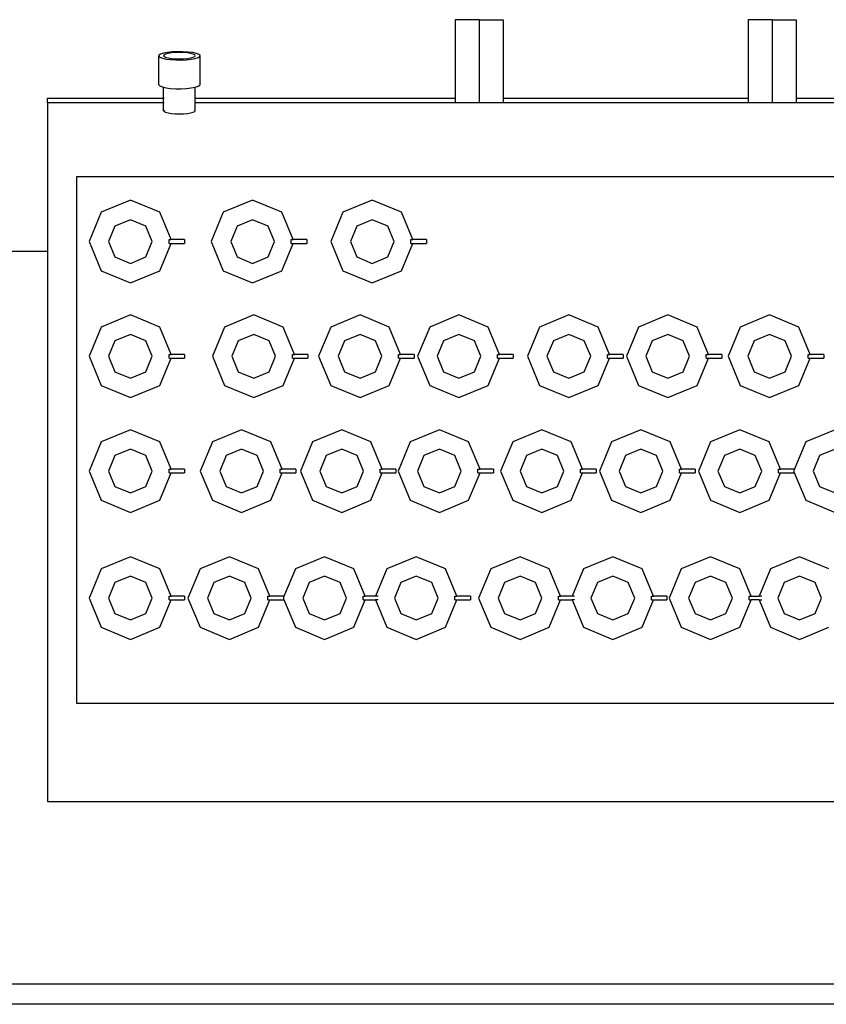
# Model space of a CAD drawing. Units: metres. Extents: x 1.25 to 9.49, y -2.78 to 1.8.
# Drawn here: x 4.82 to 5.48, y -0.16 to 0.65 of the extents above; entities that cross this region are included whole.
import ezdxf

# ---------------------------------------------------------------- set-up
doc = ezdxf.new("R2010")
doc.units = ezdxf.units.M
doc.layers.add('Edges', color=7, linetype='Continuous')

# ---------------------------------------------------------------- blocks, each defined once
blk = doc.blocks.new('coffee shop counter pl')
at = {"layer": 'Edges'}
for p, q in [((5.17971, 0.64717), (5.17971, 0.58281)), ((5.19936, 0.64717), (5.17971, 0.64717)), ((5.19936, 0.64717), (5.19936, 0.57931)), ((5.19936, 0.64717), (5.21901, 0.64717)), ((5.21901, 0.64717), (5.21901, 0.58281)), ((5.41971, 0.64717), (5.41971, 0.58281)), ((5.43936, 0.64717), (5.41971, 0.64717)), ((5.43936, 0.64717), (5.43936, 0.57931)), ((5.43936, 0.64717), (5.45901, 0.64717)), ((5.45901, 0.64717), (5.45901, 0.58281)), ((4.9371, 0.61814), (4.93691, 0.61725)), ((4.93691, 0.61725), (4.93788, 0.61637)), ((4.93691, 0.59374), (4.93691, 0.61725)), ((4.93843, 0.619), (4.9371, 0.61814)), ((4.93788, 0.61637), (4.93994, 0.61558)), ((4.9408, 0.61975), (4.93843, 0.619)), ((4.93994, 0.61558), (4.94294, 0.61492)), ((4.94407, 0.62036), (4.9408, 0.61975)), ((4.9413, 0.61836), (4.94086, 0.61769)), ((4.94086, 0.61769), (4.9413, 0.61701)), ((4.9426, 0.619), (4.9413, 0.61836)), ((4.9413, 0.61701), (4.9426, 0.61637)), ((4.94466, 0.61954), (4.9426, 0.619)), ((4.9426, 0.61637), (4.94466, 0.61583)), ((4.94294, 0.61492), (4.94669, 0.61444)), ((4.948, 0.62077), (4.94407, 0.62036)), ((4.94735, 0.61996), (4.94466, 0.61954)), ((4.94466, 0.61583), (4.94735, 0.61542)), ((4.94669, 0.61444), (4.95092, 0.61418)), ((4.95049, 0.62022), (4.94735, 0.61996)), ((4.94735, 0.61542), (4.95049, 0.61515)), ((4.95233, 0.62097), (4.948, 0.62077)), ((4.95385, 0.62031), (4.95049, 0.62022)), ((4.95049, 0.61515), (4.95385, 0.61506)), ((4.95092, 0.61418), (4.95535, 0.61414)), ((4.95677, 0.62093), (4.95233, 0.62097)), ((4.95721, 0.62022), (4.95385, 0.62031)), ((4.95385, 0.61506), (4.95721, 0.61515)), ((4.95535, 0.61414), (4.95968, 0.61433)), ((4.961, 0.62066), (4.95677, 0.62093)), ((4.96035, 0.61996), (4.95721, 0.62022)), ((4.95721, 0.61515), (4.96035, 0.61542)), ((4.95968, 0.61433), (4.96362, 0.61475)), ((4.96304, 0.61954), (4.96035, 0.61996)), ((4.96035, 0.61542), (4.96304, 0.61583)), ((4.96475, 0.62018), (4.961, 0.62066)), ((4.9651, 0.619), (4.96304, 0.61954)), ((4.96304, 0.61583), (4.9651, 0.61637)), ((4.96362, 0.61475), (4.96688, 0.61535)), ((4.96775, 0.61952), (4.96475, 0.62018)), ((4.9664, 0.61836), (4.9651, 0.619)), ((4.9651, 0.61637), (4.9664, 0.61701)), ((4.96685, 0.61769), (4.9664, 0.61836)), ((4.9664, 0.61701), (4.96685, 0.61769)), ((4.96688, 0.61535), (4.96926, 0.61611)), ((4.96981, 0.61873), (4.96775, 0.61952)), ((4.96926, 0.61611), (4.97059, 0.61696)), ((4.97077, 0.61786), (4.96981, 0.61873)), ((4.97059, 0.61696), (4.97077, 0.61786)), ((4.97077, 0.59435), (4.97077, 0.61786)), ((4.93691, 0.59374), (4.93788, 0.59287)), ((4.93788, 0.59287), (4.93994, 0.59207)), ((4.93994, 0.59207), (4.94086, 0.59187)), ((4.94086, 0.59187), (4.94294, 0.59142)), ((4.94086, 0.58281), (4.94086, 0.59187)), ((4.94294, 0.59142), (4.94669, 0.59094)), ((4.94669, 0.59094), (4.95092, 0.59067)), ((4.95092, 0.59067), (4.95535, 0.59063)), ((4.95535, 0.59063), (4.95968, 0.59083)), ((4.95968, 0.59083), (4.96362, 0.59124)), ((4.96362, 0.59124), (4.96685, 0.59184)), ((4.96685, 0.59184), (4.96688, 0.59185)), ((4.96685, 0.58281), (4.96685, 0.59184)), ((4.96688, 0.59185), (4.96926, 0.5926)), ((4.96926, 0.5926), (4.97059, 0.59346)), ((4.97077, 0.59435), (4.97059, 0.59452)), ((4.97059, 0.59346), (4.97077, 0.59435)), ((4.84588, 0.58281), (4.94086, 0.58281)), ((4.84588, 0.57931), (4.84588, 0.58281)), ((4.94086, 0.58281), (4.9413, 0.58281)), ((4.94086, 0.57931), (4.94086, 0.58281)), ((4.9664, 0.58281), (4.96685, 0.58281)), ((4.96685, 0.58281), (5.17971, 0.58281)), ((4.96685, 0.57931), (4.96685, 0.58281)), ((5.17971, 0.58281), (5.17971, 0.57931)), ((5.21901, 0.58281), (5.41971, 0.58281)), ((5.21901, 0.58281), (5.21901, 0.57931)), ((5.41971, 0.58281), (5.41971, 0.57931)), ((5.45901, 0.58281), (5.5628, 0.58281)), ((5.45901, 0.58281), (5.45901, 0.57931)), ((4.84588, 0.57931), (4.94086, 0.57931)), ((4.84588, 0.57931), (4.84588, 0.45736)), ((4.94086, 0.57931), (4.9413, 0.57931)), ((4.94086, 0.57263), (4.94086, 0.57931)), ((4.9413, 0.57331), (4.94086, 0.57263)), ((4.94086, 0.57263), (4.9413, 0.57195)), ((4.9664, 0.57931), (4.96685, 0.57931)), ((4.96685, 0.57263), (4.9664, 0.57331)), ((4.9664, 0.57195), (4.96685, 0.57263)), ((4.96685, 0.57263), (4.96685, 0.57931)), ((4.96685, 0.57931), (5.17971, 0.57931)), ((5.17971, 0.57931), (5.19936, 0.57931)), ((5.19936, 0.57931), (5.21901, 0.57931)), ((5.21901, 0.57931), (5.41971, 0.57931)), ((5.41971, 0.57931), (5.43936, 0.57931)), ((5.43936, 0.57931), (5.45901, 0.57931)), ((5.45901, 0.57931), (5.5628, 0.57931)), ((4.9413, 0.57195), (4.9426, 0.57132)), ((4.9426, 0.57132), (4.94466, 0.57078)), ((4.94466, 0.57078), (4.94735, 0.57036)), ((4.94735, 0.57036), (4.95049, 0.5701)), ((4.95049, 0.5701), (4.95385, 0.57001)), ((4.95385, 0.57001), (4.95721, 0.5701)), ((4.95721, 0.5701), (4.96035, 0.57036)), ((4.96035, 0.57036), (4.96304, 0.57078)), ((4.96304, 0.57078), (4.9651, 0.57132)), ((4.9651, 0.57132), (4.9664, 0.57195)), ((4.86987, 0.51869), (5.84639, 0.51869)), ((4.86987, 0.08711), (4.86987, 0.51869)), ((4.91378, 0.49936), (4.88982, 0.48944)), ((4.93773, 0.48944), (4.91378, 0.49936)), ((5.01378, 0.49936), (4.98982, 0.48944)), ((5.03773, 0.48944), (5.01378, 0.49936)), ((5.11178, 0.49936), (5.08782, 0.48944)), ((5.13573, 0.48944), (5.11178, 0.49936)), ((4.88982, 0.48944), (4.87989, 0.46548)), ((4.94702, 0.46702), (4.93773, 0.48944)), ((4.98982, 0.48944), (4.97989, 0.46548)), ((5.04702, 0.46702), (5.03773, 0.48944)), ((5.08782, 0.48944), (5.07789, 0.46548)), ((5.14502, 0.46702), (5.13573, 0.48944)), ((4.90111, 0.47814), (4.89587, 0.46548)), ((4.91378, 0.48338), (4.90111, 0.47814)), ((4.92644, 0.47814), (4.91378, 0.48338)), ((4.93168, 0.46548), (4.92644, 0.47814)), ((5.00111, 0.47814), (4.99587, 0.46548)), ((5.01378, 0.48338), (5.00111, 0.47814)), ((5.02644, 0.47814), (5.01378, 0.48338)), ((5.03168, 0.46548), (5.02644, 0.47814)), ((5.09911, 0.47814), (5.09387, 0.46548)), ((5.11178, 0.48338), (5.09911, 0.47814)), ((5.12444, 0.47814), (5.11178, 0.48338)), ((5.12968, 0.46548), (5.12444, 0.47814)), ((4.87989, 0.46548), (4.88982, 0.44152)), ((4.89587, 0.46548), (4.90111, 0.45282)), ((4.92644, 0.45282), (4.93168, 0.46548)), ((4.93773, 0.44152), (4.94702, 0.46394)), ((4.94535, 0.46702), (4.94702, 0.46702)), ((4.94535, 0.46394), (4.94535, 0.46702)), ((4.94535, 0.46394), (4.94702, 0.46394)), ((4.95813, 0.46702), (4.94702, 0.46702)), ((4.94702, 0.46394), (4.95813, 0.46394)), ((4.95813, 0.46702), (4.95813, 0.46394)), ((4.97989, 0.46548), (4.98982, 0.44152)), ((4.99587, 0.46548), (5.00111, 0.45282)), ((5.02644, 0.45282), (5.03168, 0.46548)), ((5.03773, 0.44152), (5.04702, 0.46394)), ((5.04535, 0.46702), (5.04702, 0.46702)), ((5.04535, 0.46394), (5.04535, 0.46702)), ((5.04535, 0.46394), (5.04702, 0.46394)), ((5.05813, 0.46702), (5.04702, 0.46702)), ((5.04702, 0.46394), (5.05813, 0.46394)), ((5.05813, 0.46702), (5.05813, 0.46394)), ((5.07789, 0.46548), (5.08782, 0.44152)), ((5.09387, 0.46548), (5.09911, 0.45282)), ((5.12444, 0.45282), (5.12968, 0.46548)), ((5.13573, 0.44152), (5.14502, 0.46394)), ((5.14335, 0.46702), (5.14502, 0.46702)), ((5.14335, 0.46394), (5.14335, 0.46702)), ((5.14335, 0.46394), (5.14502, 0.46394)), ((5.15613, 0.46702), (5.14502, 0.46702)), ((5.14502, 0.46394), (5.15613, 0.46394)), ((5.15613, 0.46702), (5.15613, 0.46394)), ((4.84588, 0.45736), (3.23808, 0.45736)), ((4.84588, 0.45736), (4.84588, 0.00681)), ((4.90111, 0.45282), (4.91378, 0.44757)), ((4.91378, 0.44757), (4.92644, 0.45282)), ((5.00111, 0.45282), (5.01378, 0.44757)), ((5.01378, 0.44757), (5.02644, 0.45282)), ((5.09911, 0.45282), (5.11178, 0.44757)), ((5.11178, 0.44757), (5.12444, 0.45282)), ((4.88982, 0.44152), (4.91378, 0.4316)), ((4.91378, 0.4316), (4.93773, 0.44152)), ((4.98982, 0.44152), (5.01378, 0.4316)), ((5.01378, 0.4316), (5.03773, 0.44152)), ((5.08782, 0.44152), (5.11178, 0.4316)), ((5.11178, 0.4316), (5.13573, 0.44152)), ((4.91378, 0.40536), (4.88982, 0.39544)), ((4.93773, 0.39544), (4.91378, 0.40536)), ((5.01478, 0.40536), (4.99082, 0.39544)), ((5.03873, 0.39544), (5.01478, 0.40536)), ((5.10178, 0.40536), (5.07782, 0.39544)), ((5.12573, 0.39544), (5.10178, 0.40536)), ((5.18278, 0.40536), (5.15882, 0.39544)), ((5.20673, 0.39544), (5.18278, 0.40536)), ((5.27278, 0.40536), (5.24882, 0.39544)), ((5.29673, 0.39544), (5.27278, 0.40536)), ((5.35378, 0.40536), (5.32982, 0.39544)), ((5.37773, 0.39544), (5.35378, 0.40536)), ((5.43713, 0.40536), (5.41317, 0.39544)), ((5.46109, 0.39544), (5.43713, 0.40536)), ((4.88982, 0.39544), (4.87989, 0.37148)), ((4.94702, 0.37302), (4.93773, 0.39544)), ((4.99082, 0.39544), (4.98089, 0.37148)), ((5.04802, 0.37302), (5.03873, 0.39544)), ((5.07782, 0.39544), (5.06789, 0.37148)), ((5.13502, 0.37302), (5.12573, 0.39544)), ((5.15882, 0.39544), (5.14889, 0.37148)), ((5.21602, 0.37302), (5.20673, 0.39544)), ((5.24882, 0.39544), (5.23889, 0.37148)), ((5.30602, 0.37302), (5.29673, 0.39544)), ((5.32982, 0.39544), (5.31989, 0.37148)), ((5.38702, 0.37302), (5.37773, 0.39544)), ((5.41317, 0.39544), (5.40325, 0.37148)), ((5.47037, 0.37302), (5.46109, 0.39544)), ((4.91378, 0.38938), (4.90111, 0.38414)), ((4.92644, 0.38414), (4.91378, 0.38938)), ((5.01478, 0.38938), (5.00211, 0.38414)), ((5.02744, 0.38414), (5.01478, 0.38938)), ((5.10178, 0.38938), (5.08911, 0.38414)), ((5.11444, 0.38414), (5.10178, 0.38938)), ((5.18278, 0.38938), (5.17011, 0.38414)), ((5.19544, 0.38414), (5.18278, 0.38938)), ((5.27278, 0.38938), (5.26011, 0.38414)), ((5.28544, 0.38414), (5.27278, 0.38938)), ((5.35378, 0.38938), (5.34111, 0.38414)), ((5.36644, 0.38414), (5.35378, 0.38938)), ((5.43713, 0.38938), (5.42447, 0.38414)), ((5.44979, 0.38414), (5.43713, 0.38938)), ((4.90111, 0.38414), (4.89587, 0.37148)), ((4.93168, 0.37148), (4.92644, 0.38414)), ((5.00211, 0.38414), (4.99687, 0.37148)), ((5.03268, 0.37148), (5.02744, 0.38414)), ((5.08911, 0.38414), (5.08387, 0.37148)), ((5.11968, 0.37148), (5.11444, 0.38414)), ((5.17011, 0.38414), (5.16487, 0.37148)), ((5.20068, 0.37148), (5.19544, 0.38414)), ((5.26011, 0.38414), (5.25487, 0.37148)), ((5.29068, 0.37148), (5.28544, 0.38414)), ((5.34111, 0.38414), (5.33587, 0.37148)), ((5.37168, 0.37148), (5.36644, 0.38414)), ((5.42447, 0.38414), (5.41922, 0.37148)), ((5.45503, 0.37148), (5.44979, 0.38414)), ((4.87989, 0.37148), (4.88982, 0.34752)), ((4.89587, 0.37148), (4.90111, 0.35882)), ((4.92644, 0.35882), (4.93168, 0.37148)), ((4.94535, 0.37302), (4.94702, 0.37302)), ((4.94535, 0.36994), (4.94535, 0.37302)), ((4.95813, 0.37302), (4.94702, 0.37302)), ((4.95813, 0.37302), (4.95813, 0.36994)), ((4.98089, 0.37148), (4.99082, 0.34752)), ((4.99687, 0.37148), (5.00211, 0.35882)), ((5.02744, 0.35882), (5.03268, 0.37148)), ((5.04635, 0.37302), (5.04802, 0.37302)), ((5.04635, 0.36994), (5.04635, 0.37302)), ((5.05913, 0.37302), (5.04802, 0.37302)), ((5.05913, 0.37302), (5.05913, 0.36994)), ((5.06789, 0.37148), (5.07782, 0.34752)), ((5.08387, 0.37148), (5.08911, 0.35882)), ((5.11444, 0.35882), (5.11968, 0.37148)), ((5.13335, 0.37302), (5.13502, 0.37302)), ((5.13335, 0.36994), (5.13335, 0.37302)), ((5.14613, 0.37302), (5.13502, 0.37302)), ((5.14613, 0.37302), (5.14613, 0.36994)), ((5.14889, 0.37148), (5.15882, 0.34752)), ((5.16487, 0.37148), (5.17011, 0.35882)), ((5.19544, 0.35882), (5.20068, 0.37148)), ((5.21435, 0.37302), (5.21602, 0.37302)), ((5.21435, 0.36994), (5.21435, 0.37302)), ((5.22713, 0.37302), (5.21602, 0.37302)), ((5.22713, 0.37302), (5.22713, 0.36994)), ((5.23889, 0.37148), (5.24882, 0.34752)), ((5.25487, 0.37148), (5.26011, 0.35882)), ((5.28544, 0.35882), (5.29068, 0.37148)), ((5.30435, 0.37302), (5.30602, 0.37302)), ((5.30435, 0.36994), (5.30435, 0.37302)), ((5.31713, 0.37302), (5.30602, 0.37302)), ((5.31713, 0.37302), (5.31713, 0.36994)), ((5.31989, 0.37148), (5.32982, 0.34752)), ((5.33587, 0.37148), (5.34111, 0.35882)), ((5.36644, 0.35882), (5.37168, 0.37148)), ((5.38535, 0.37302), (5.38702, 0.37302)), ((5.38535, 0.36994), (5.38535, 0.37302)), ((5.39813, 0.37302), (5.38702, 0.37302)), ((5.39813, 0.37302), (5.39813, 0.36994)), ((5.40325, 0.37148), (5.41317, 0.34752)), ((5.41922, 0.37148), (5.42447, 0.35882)), ((5.44979, 0.35882), (5.45503, 0.37148)), ((5.4687, 0.37302), (5.47037, 0.37302)), ((5.4687, 0.36994), (5.4687, 0.37302)), ((5.48149, 0.37302), (5.47037, 0.37302)), ((5.48149, 0.37302), (5.48149, 0.36994)), ((4.93773, 0.34752), (4.94702, 0.36994)), ((4.94535, 0.36994), (4.94702, 0.36994)), ((4.94702, 0.36994), (4.95813, 0.36994)), ((5.03873, 0.34752), (5.04802, 0.36994)), ((5.04635, 0.36994), (5.04802, 0.36994)), ((5.04802, 0.36994), (5.05913, 0.36994)), ((5.12573, 0.34752), (5.13502, 0.36994)), ((5.13335, 0.36994), (5.13502, 0.36994)), ((5.13502, 0.36994), (5.14613, 0.36994)), ((5.20673, 0.34752), (5.21602, 0.36994)), ((5.21435, 0.36994), (5.21602, 0.36994)), ((5.21602, 0.36994), (5.22713, 0.36994)), ((5.29673, 0.34752), (5.30602, 0.36994)), ((5.30435, 0.36994), (5.30602, 0.36994)), ((5.30602, 0.36994), (5.31713, 0.36994)), ((5.37773, 0.34752), (5.38702, 0.36994)), ((5.38535, 0.36994), (5.38702, 0.36994)), ((5.38702, 0.36994), (5.39813, 0.36994)), ((5.46109, 0.34752), (5.47037, 0.36994)), ((5.4687, 0.36994), (5.47037, 0.36994)), ((5.47037, 0.36994), (5.48149, 0.36994)), ((4.90111, 0.35882), (4.91378, 0.35357)), ((4.91378, 0.35357), (4.92644, 0.35882)), ((5.00211, 0.35882), (5.01478, 0.35357)), ((5.01478, 0.35357), (5.02744, 0.35882)), ((5.08911, 0.35882), (5.10178, 0.35357)), ((5.10178, 0.35357), (5.11444, 0.35882)), ((5.17011, 0.35882), (5.18278, 0.35357)), ((5.18278, 0.35357), (5.19544, 0.35882)), ((5.26011, 0.35882), (5.27278, 0.35357)), ((5.27278, 0.35357), (5.28544, 0.35882)), ((5.34111, 0.35882), (5.35378, 0.35357)), ((5.35378, 0.35357), (5.36644, 0.35882)), ((5.42447, 0.35882), (5.43713, 0.35357)), ((5.43713, 0.35357), (5.44979, 0.35882)), ((4.88982, 0.34752), (4.91378, 0.3376)), ((4.91378, 0.3376), (4.93773, 0.34752)), ((4.99082, 0.34752), (5.01478, 0.3376)), ((5.01478, 0.3376), (5.03873, 0.34752)), ((5.07782, 0.34752), (5.10178, 0.3376)), ((5.10178, 0.3376), (5.12573, 0.34752)), ((5.15882, 0.34752), (5.18278, 0.3376)), ((5.18278, 0.3376), (5.20673, 0.34752)), ((5.24882, 0.34752), (5.27278, 0.3376)), ((5.27278, 0.3376), (5.29673, 0.34752)), ((5.32982, 0.34752), (5.35378, 0.3376)), ((5.35378, 0.3376), (5.37773, 0.34752)), ((5.41317, 0.34752), (5.43713, 0.3376)), ((5.43713, 0.3376), (5.46109, 0.34752)), ((4.91378, 0.31136), (4.88982, 0.30144)), ((4.93773, 0.30144), (4.91378, 0.31136)), ((5.00478, 0.31136), (4.98082, 0.30144)), ((5.02873, 0.30144), (5.00478, 0.31136)), ((5.08678, 0.31136), (5.06282, 0.30144)), ((5.11073, 0.30144), (5.08678, 0.31136)), ((5.16678, 0.31136), (5.14282, 0.30144)), ((5.19073, 0.30144), (5.16678, 0.31136)), ((5.25078, 0.31136), (5.22682, 0.30144)), ((5.27473, 0.30144), (5.25078, 0.31136)), ((5.33178, 0.31136), (5.30782, 0.30144)), ((5.35573, 0.30144), (5.33178, 0.31136)), ((5.41278, 0.31136), (5.38882, 0.30144)), ((5.43673, 0.30144), (5.41278, 0.31136)), ((5.49078, 0.31136), (5.46682, 0.30144)), ((4.88982, 0.30144), (4.87989, 0.27748)), ((4.94702, 0.27902), (4.93773, 0.30144)), ((4.98082, 0.30144), (4.97089, 0.27748)), ((5.03802, 0.27902), (5.02873, 0.30144)), ((5.06282, 0.30144), (5.05289, 0.27748)), ((5.12002, 0.27902), (5.11073, 0.30144)), ((5.14282, 0.30144), (5.13289, 0.27748)), ((5.20002, 0.27902), (5.19073, 0.30144)), ((5.22682, 0.30144), (5.21689, 0.27748)), ((5.28402, 0.27902), (5.27473, 0.30144)), ((5.30782, 0.30144), (5.29789, 0.27748)), ((5.36502, 0.27902), (5.35573, 0.30144)), ((5.38882, 0.30144), (5.37889, 0.27748)), ((5.44602, 0.27902), (5.43673, 0.30144)), ((5.46682, 0.30144), (5.45713, 0.27806)), ((4.91378, 0.29538), (4.90111, 0.29014)), ((4.92644, 0.29014), (4.91378, 0.29538)), ((5.00478, 0.29538), (4.99211, 0.29014)), ((5.01744, 0.29014), (5.00478, 0.29538)), ((5.08678, 0.29538), (5.07411, 0.29014)), ((5.09944, 0.29014), (5.08678, 0.29538)), ((5.16678, 0.29538), (5.15411, 0.29014)), ((5.17944, 0.29014), (5.16678, 0.29538)), ((5.25078, 0.29538), (5.23811, 0.29014)), ((5.26344, 0.29014), (5.25078, 0.29538)), ((5.33178, 0.29538), (5.31911, 0.29014)), ((5.34444, 0.29014), (5.33178, 0.29538)), ((5.41278, 0.29538), (5.40011, 0.29014)), ((5.42544, 0.29014), (5.41278, 0.29538)), ((5.49078, 0.29538), (5.47811, 0.29014)), ((4.90111, 0.29014), (4.89587, 0.27748)), ((4.93168, 0.27748), (4.92644, 0.29014)), ((4.99211, 0.29014), (4.98687, 0.27748)), ((5.02268, 0.27748), (5.01744, 0.29014)), ((5.07411, 0.29014), (5.06887, 0.27748)), ((5.10468, 0.27748), (5.09944, 0.29014)), ((5.15411, 0.29014), (5.14887, 0.27748)), ((5.18468, 0.27748), (5.17944, 0.29014)), ((5.23811, 0.29014), (5.23287, 0.27748)), ((5.26868, 0.27748), (5.26344, 0.29014)), ((5.31911, 0.29014), (5.31387, 0.27748)), ((5.34968, 0.27748), (5.34444, 0.29014)), ((5.40011, 0.29014), (5.39487, 0.27748)), ((5.43068, 0.27748), (5.42544, 0.29014)), ((5.47811, 0.29014), (5.47287, 0.27748)), ((4.87989, 0.27748), (4.88982, 0.25352)), ((4.89587, 0.27748), (4.90111, 0.26482)), ((4.92644, 0.26482), (4.93168, 0.27748)), ((4.93773, 0.25352), (4.94702, 0.27594)), ((4.94535, 0.27902), (4.94702, 0.27902)), ((4.94535, 0.27594), (4.94535, 0.27902)), ((4.94535, 0.27594), (4.94702, 0.27594)), ((4.95813, 0.27902), (4.94702, 0.27902)), ((4.94702, 0.27594), (4.95813, 0.27594)), ((4.95813, 0.27902), (4.95813, 0.27594)), ((4.97089, 0.27748), (4.98082, 0.25352)), ((4.98687, 0.27748), (4.99211, 0.26482)), ((5.01744, 0.26482), (5.02268, 0.27748)), ((5.02873, 0.25352), (5.03802, 0.27594)), ((5.03635, 0.27902), (5.03802, 0.27902)), ((5.03635, 0.27594), (5.03635, 0.27902)), ((5.03635, 0.27594), (5.03802, 0.27594)), ((5.04913, 0.27902), (5.03802, 0.27902)), ((5.03802, 0.27594), (5.04913, 0.27594)), ((5.04913, 0.27902), (5.04913, 0.27594)), ((5.05289, 0.27748), (5.06282, 0.25352)), ((5.06887, 0.27748), (5.07411, 0.26482)), ((5.09944, 0.26482), (5.10468, 0.27748)), ((5.11073, 0.25352), (5.12002, 0.27594)), ((5.11835, 0.27902), (5.12002, 0.27902)), ((5.11835, 0.27594), (5.11835, 0.27902)), ((5.11835, 0.27594), (5.12002, 0.27594)), ((5.13113, 0.27902), (5.12002, 0.27902)), ((5.12002, 0.27594), (5.13113, 0.27594)), ((5.13113, 0.27902), (5.13113, 0.27594)), ((5.13289, 0.27748), (5.14282, 0.25352)), ((5.14887, 0.27748), (5.15411, 0.26482)), ((5.17944, 0.26482), (5.18468, 0.27748)), ((5.19073, 0.25352), (5.20002, 0.27594)), ((5.19835, 0.27902), (5.20002, 0.27902)), ((5.19835, 0.27594), (5.19835, 0.27902)), ((5.19835, 0.27594), (5.20002, 0.27594)), ((5.21113, 0.27902), (5.20002, 0.27902)), ((5.20002, 0.27594), (5.21113, 0.27594)), ((5.21113, 0.27902), (5.21113, 0.27594)), ((5.21689, 0.27748), (5.22682, 0.25352)), ((5.23287, 0.27748), (5.23811, 0.26482)), ((5.26344, 0.26482), (5.26868, 0.27748)), ((5.27473, 0.25352), (5.28402, 0.27594)), ((5.28235, 0.27902), (5.28402, 0.27902)), ((5.28235, 0.27594), (5.28235, 0.27902)), ((5.28235, 0.27594), (5.28402, 0.27594)), ((5.29513, 0.27902), (5.28402, 0.27902)), ((5.28402, 0.27594), (5.29513, 0.27594)), ((5.29513, 0.27902), (5.29513, 0.27594)), ((5.29789, 0.27748), (5.30782, 0.25352)), ((5.31387, 0.27748), (5.31911, 0.26482)), ((5.34444, 0.26482), (5.34968, 0.27748)), ((5.35573, 0.25352), (5.36502, 0.27594)), ((5.36335, 0.27902), (5.36502, 0.27902)), ((5.36335, 0.27594), (5.36335, 0.27902)), ((5.36335, 0.27594), (5.36502, 0.27594)), ((5.37613, 0.27902), (5.36502, 0.27902)), ((5.36502, 0.27594), (5.37613, 0.27594)), ((5.37613, 0.27902), (5.37613, 0.27594)), ((5.37889, 0.27748), (5.38882, 0.25352)), ((5.39487, 0.27748), (5.40011, 0.26482)), ((5.42544, 0.26482), (5.43068, 0.27748)), ((5.43673, 0.25352), (5.44602, 0.27594)), ((5.44435, 0.27902), (5.44602, 0.27902)), ((5.44435, 0.27594), (5.44435, 0.27902)), ((5.44435, 0.27594), (5.44602, 0.27594)), ((5.45713, 0.27902), (5.44602, 0.27902)), ((5.44602, 0.27594), (5.45713, 0.27594)), ((5.45713, 0.27902), (5.45713, 0.27806)), ((5.45713, 0.27806), (5.45713, 0.2769)), ((5.45713, 0.2769), (5.46682, 0.25352)), ((5.45713, 0.2769), (5.45713, 0.27594)), ((5.47287, 0.27748), (5.47811, 0.26482)), ((4.90111, 0.26482), (4.91378, 0.25957)), ((4.91378, 0.25957), (4.92644, 0.26482)), ((4.99211, 0.26482), (5.00478, 0.25957)), ((5.00478, 0.25957), (5.01744, 0.26482)), ((5.07411, 0.26482), (5.08678, 0.25957)), ((5.08678, 0.25957), (5.09944, 0.26482)), ((5.15411, 0.26482), (5.16678, 0.25957)), ((5.16678, 0.25957), (5.17944, 0.26482)), ((5.23811, 0.26482), (5.25078, 0.25957)), ((5.25078, 0.25957), (5.26344, 0.26482)), ((5.31911, 0.26482), (5.33178, 0.25957)), ((5.33178, 0.25957), (5.34444, 0.26482)), ((5.40011, 0.26482), (5.41278, 0.25957)), ((5.41278, 0.25957), (5.42544, 0.26482)), ((5.47811, 0.26482), (5.49078, 0.25957)), ((4.88982, 0.25352), (4.91378, 0.2436)), ((4.91378, 0.2436), (4.93773, 0.25352)), ((4.98082, 0.25352), (5.00478, 0.2436)), ((5.00478, 0.2436), (5.02873, 0.25352)), ((5.06282, 0.25352), (5.08678, 0.2436)), ((5.08678, 0.2436), (5.11073, 0.25352)), ((5.14282, 0.25352), (5.16678, 0.2436)), ((5.16678, 0.2436), (5.19073, 0.25352)), ((5.22682, 0.25352), (5.25078, 0.2436)), ((5.25078, 0.2436), (5.27473, 0.25352)), ((5.30782, 0.25352), (5.33178, 0.2436)), ((5.33178, 0.2436), (5.35573, 0.25352)), ((5.38882, 0.25352), (5.41278, 0.2436)), ((5.41278, 0.2436), (5.43673, 0.25352)), ((5.46682, 0.25352), (5.49078, 0.2436)), ((4.91378, 0.20736), (4.88982, 0.19744)), ((4.93773, 0.19744), (4.91378, 0.20736)), ((4.99478, 0.20736), (4.97082, 0.19744)), ((5.01873, 0.19744), (4.99478, 0.20736)), ((5.07278, 0.20736), (5.04882, 0.19744)), ((5.09673, 0.19744), (5.07278, 0.20736)), ((5.14778, 0.20736), (5.12382, 0.19744)), ((5.17173, 0.19744), (5.14778, 0.20736)), ((5.23278, 0.20736), (5.20882, 0.19744)), ((5.25673, 0.19744), (5.23278, 0.20736)), ((5.30878, 0.20736), (5.28482, 0.19744)), ((5.33273, 0.19744), (5.30878, 0.20736)), ((5.38878, 0.20736), (5.36482, 0.19744)), ((5.41273, 0.19744), (5.38878, 0.20736)), ((5.46178, 0.20736), (5.43782, 0.19744)), ((5.48573, 0.19744), (5.46178, 0.20736)), ((4.88982, 0.19744), (4.87989, 0.17348)), ((4.94702, 0.17502), (4.93773, 0.19744)), ((4.97082, 0.19744), (4.96089, 0.17348)), ((5.02802, 0.17502), (5.01873, 0.19744)), ((5.04882, 0.19744), (5.03913, 0.17406)), ((5.10602, 0.17502), (5.09673, 0.19744)), ((5.12382, 0.19744), (5.11453, 0.17502)), ((5.18102, 0.17502), (5.17173, 0.19744)), ((5.20882, 0.19744), (5.19889, 0.17348)), ((5.26602, 0.17502), (5.25673, 0.19744)), ((5.28482, 0.19744), (5.27553, 0.17502)), ((5.34202, 0.17502), (5.33273, 0.19744)), ((5.36482, 0.19744), (5.35489, 0.17348)), ((5.42202, 0.17502), (5.41273, 0.19744)), ((5.43782, 0.19744), (5.42853, 0.17502)), ((4.90111, 0.18614), (4.89587, 0.17348)), ((4.91378, 0.19138), (4.90111, 0.18614)), ((4.92644, 0.18614), (4.91378, 0.19138)), ((4.93168, 0.17348), (4.92644, 0.18614)), ((4.98211, 0.18614), (4.97687, 0.17348)), ((4.99478, 0.19138), (4.98211, 0.18614)), ((5.00744, 0.18614), (4.99478, 0.19138)), ((5.01268, 0.17348), (5.00744, 0.18614)), ((5.06011, 0.18614), (5.05487, 0.17348)), ((5.07278, 0.19138), (5.06011, 0.18614)), ((5.08544, 0.18614), (5.07278, 0.19138)), ((5.09068, 0.17348), (5.08544, 0.18614)), ((5.13511, 0.18614), (5.12987, 0.17348)), ((5.14778, 0.19138), (5.13511, 0.18614)), ((5.16044, 0.18614), (5.14778, 0.19138)), ((5.16568, 0.17348), (5.16044, 0.18614)), ((5.22011, 0.18614), (5.21487, 0.17348)), ((5.23278, 0.19138), (5.22011, 0.18614)), ((5.24544, 0.18614), (5.23278, 0.19138)), ((5.25068, 0.17348), (5.24544, 0.18614)), ((5.29611, 0.18614), (5.29087, 0.17348)), ((5.30878, 0.19138), (5.29611, 0.18614)), ((5.32144, 0.18614), (5.30878, 0.19138)), ((5.32668, 0.17348), (5.32144, 0.18614)), ((5.37611, 0.18614), (5.37087, 0.17348)), ((5.38878, 0.19138), (5.37611, 0.18614)), ((5.40144, 0.18614), (5.38878, 0.19138)), ((5.40668, 0.17348), (5.40144, 0.18614)), ((5.44911, 0.18614), (5.44387, 0.17348)), ((5.46178, 0.19138), (5.44911, 0.18614)), ((5.47444, 0.18614), (5.46178, 0.19138)), ((5.47968, 0.17348), (5.47444, 0.18614)), ((4.87989, 0.17348), (4.88982, 0.14952)), ((4.89587, 0.17348), (4.90111, 0.16082)), ((4.92644, 0.16082), (4.93168, 0.17348)), ((4.93773, 0.14952), (4.94702, 0.17194)), ((4.94535, 0.17502), (4.94702, 0.17502)), ((4.94535, 0.17194), (4.94535, 0.17502)), ((4.94535, 0.17194), (4.94702, 0.17194)), ((4.95813, 0.17502), (4.94702, 0.17502)), ((4.94702, 0.17194), (4.95813, 0.17194)), ((4.95813, 0.17502), (4.95813, 0.17194)), ((4.96089, 0.17348), (4.97082, 0.14952)), ((4.97687, 0.17348), (4.98211, 0.16082)), ((5.00744, 0.16082), (5.01268, 0.17348)), ((5.01873, 0.14952), (5.02802, 0.17194)), ((5.02635, 0.17502), (5.02802, 0.17502)), ((5.02635, 0.17194), (5.02635, 0.17502)), ((5.02635, 0.17194), (5.02802, 0.17194)), ((5.03913, 0.17502), (5.02802, 0.17502)), ((5.02802, 0.17194), (5.03913, 0.17194)), ((5.03913, 0.17502), (5.03913, 0.17406)), ((5.03913, 0.17406), (5.03913, 0.1729)), ((5.03913, 0.1729), (5.04882, 0.14952)), ((5.03913, 0.1729), (5.03913, 0.17194)), ((5.05487, 0.17348), (5.06011, 0.16082)), ((5.08544, 0.16082), (5.09068, 0.17348)), ((5.09673, 0.14952), (5.10602, 0.17194)), ((5.10435, 0.17502), (5.10602, 0.17502)), ((5.10435, 0.17194), (5.10435, 0.17502)), ((5.10435, 0.17194), (5.10602, 0.17194)), ((5.11453, 0.17502), (5.10602, 0.17502)), ((5.10602, 0.17194), (5.11453, 0.17194)), ((5.11651, 0.17502), (5.11453, 0.17502)), ((5.11453, 0.17194), (5.12382, 0.14952)), ((5.11651, 0.17194), (5.11453, 0.17194)), ((5.12987, 0.17348), (5.13511, 0.16082)), ((5.16044, 0.16082), (5.16568, 0.17348)), ((5.17173, 0.14952), (5.18102, 0.17194)), ((5.17935, 0.17502), (5.18102, 0.17502)), ((5.17935, 0.17194), (5.17935, 0.17502)), ((5.17935, 0.17194), (5.18102, 0.17194)), ((5.19213, 0.17502), (5.18102, 0.17502)), ((5.18102, 0.17194), (5.19213, 0.17194)), ((5.19213, 0.17502), (5.19213, 0.17194)), ((5.19889, 0.17348), (5.20882, 0.14952)), ((5.21487, 0.17348), (5.22011, 0.16082)), ((5.24544, 0.16082), (5.25068, 0.17348)), ((5.25673, 0.14952), (5.26602, 0.17194)), ((5.26435, 0.17502), (5.26602, 0.17502)), ((5.26435, 0.17194), (5.26435, 0.17502)), ((5.26435, 0.17194), (5.26602, 0.17194)), ((5.27553, 0.17502), (5.26602, 0.17502)), ((5.26602, 0.17194), (5.27553, 0.17194)), ((5.27713, 0.17502), (5.27553, 0.17502)), ((5.27553, 0.17194), (5.28482, 0.14952)), ((5.27713, 0.17194), (5.27553, 0.17194)), ((5.27713, 0.17502), (5.27713, 0.17476)), ((5.27713, 0.1722), (5.27713, 0.17194)), ((5.29087, 0.17348), (5.29611, 0.16082)), ((5.32144, 0.16082), (5.32668, 0.17348)), ((5.33273, 0.14952), (5.34202, 0.17194)), ((5.34035, 0.17502), (5.34202, 0.17502)), ((5.34035, 0.17194), (5.34035, 0.17502)), ((5.34035, 0.17194), (5.34202, 0.17194)), ((5.35313, 0.17502), (5.34202, 0.17502)), ((5.34202, 0.17194), (5.35313, 0.17194)), ((5.35313, 0.17502), (5.35313, 0.17194)), ((5.35489, 0.17348), (5.36482, 0.14952)), ((5.37087, 0.17348), (5.37611, 0.16082)), ((5.40144, 0.16082), (5.40668, 0.17348)), ((5.41273, 0.14952), (5.42202, 0.17194)), ((5.42035, 0.17502), (5.42202, 0.17502)), ((5.42035, 0.17194), (5.42035, 0.17502)), ((5.42035, 0.17194), (5.42202, 0.17194)), ((5.42202, 0.17502), (5.42853, 0.17502)), ((5.42853, 0.17194), (5.42202, 0.17194)), ((5.43073, 0.17502), (5.42853, 0.17502)), ((5.42853, 0.17194), (5.43782, 0.14952)), ((5.42853, 0.17194), (5.43073, 0.17194)), ((5.44387, 0.17348), (5.44911, 0.16082)), ((5.47444, 0.16082), (5.47968, 0.17348)), ((4.90111, 0.16082), (4.91378, 0.15557)), ((4.91378, 0.15557), (4.92644, 0.16082)), ((4.98211, 0.16082), (4.99478, 0.15557)), ((4.99478, 0.15557), (5.00744, 0.16082)), ((5.06011, 0.16082), (5.07278, 0.15557)), ((5.07278, 0.15557), (5.08544, 0.16082)), ((5.13511, 0.16082), (5.14778, 0.15557)), ((5.14778, 0.15557), (5.16044, 0.16082)), ((5.22011, 0.16082), (5.23278, 0.15557)), ((5.23278, 0.15557), (5.24544, 0.16082)), ((5.29611, 0.16082), (5.30878, 0.15557)), ((5.30878, 0.15557), (5.32144, 0.16082)), ((5.37611, 0.16082), (5.38878, 0.15557)), ((5.38878, 0.15557), (5.40144, 0.16082)), ((5.44911, 0.16082), (5.46178, 0.15557)), ((5.46178, 0.15557), (5.47444, 0.16082)), ((4.88982, 0.14952), (4.91378, 0.1396)), ((4.91378, 0.1396), (4.93773, 0.14952)), ((4.97082, 0.14952), (4.99478, 0.1396)), ((4.99478, 0.1396), (5.01873, 0.14952)), ((5.04882, 0.14952), (5.07278, 0.1396)), ((5.07278, 0.1396), (5.09673, 0.14952)), ((5.12382, 0.14952), (5.14778, 0.1396)), ((5.14778, 0.1396), (5.17173, 0.14952)), ((5.20882, 0.14952), (5.23278, 0.1396)), ((5.23278, 0.1396), (5.25673, 0.14952)), ((5.28482, 0.14952), (5.30878, 0.1396)), ((5.30878, 0.1396), (5.33273, 0.14952)), ((5.36482, 0.14952), (5.38878, 0.1396)), ((5.38878, 0.1396), (5.41273, 0.14952)), ((5.43782, 0.14952), (5.46178, 0.1396)), ((5.46178, 0.1396), (5.48573, 0.14952)), ((5.84639, 0.08711), (4.86987, 0.08711)), ((4.84588, 0.00681), (5.87138, 0.00681)), ((4.7882, -0.14264), (5.6882, -0.14264)), ((5.6882, -0.15928), (4.7882, -0.15928))]:
    blk.add_line(p, q, dxfattribs=at)

msp = doc.modelspace()

# ---------------------------------------------------------------- block references
msp.add_blockref('coffee shop counter pl', (0, 0))

doc.saveas('drawing.dxf')
